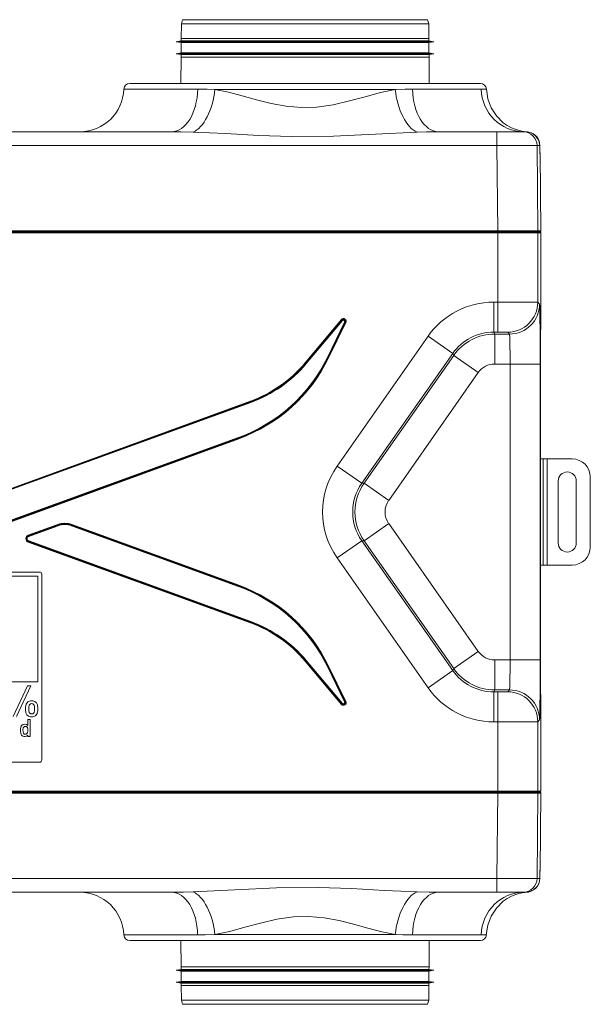
# Model space of a CAD drawing. Units: millimetres. Extents: x 158 to 1000, y 212 to 790.
# Drawn here: x 315 to 457, y 212 to 458 of the extents above; entities that cross this region are included whole.
import ezdxf

# ---------------------------------------------------------------- set-up
doc = ezdxf.new("R2010")
doc.units = ezdxf.units.MM
for name, color, linetype, true_color in [('1', 7, 'Continuous', 0xffffff), ('11', 7, 'Continuous', 0xffffff), ('21', 7, 'Continuous', 0xffffff), ('3', 7, 'Continuous', 0xffffff), ('5', 7, 'Continuous', 0xffffff)]:
    doc.layers.add(name, color=color, linetype=linetype, true_color=true_color)

msp = doc.modelspace()

# ---------------------------------------------------------------- linework, layer by layer
at = {"layer": '1', "color": 18, "linetype": 'Continuous', "lineweight": 18}
for p, q in [((181.28, 404.55), (433.95, 404.55)), ((433.95, 404.55), (443.7, 404.55)), ((443.7, 404.55), (444.48, 404.55)), ((444.73, 385), (444.73, 404.3)), ((444.62, 375.96), (444.71, 384.24)), ((444.61, 296.36), (444.61, 372.74)), ((444.71, 284.86), (444.62, 293.15)), ((444.73, 264.8), (444.73, 284.11)), ((433.95, 264.55), (181.28, 264.55)), ((443.7, 264.55), (433.95, 264.55)), ((444.48, 264.55), (443.7, 264.55))]:
    msp.add_line(p, q, dxfattribs=at)
at = {"layer": '1', "color": 7, "linetype": 'Continuous', "lineweight": 18}
for p, q in [((433.95, 404.3), (181.28, 404.3)), ((433.95, 404.55), (433.95, 404.3)), ((443.95, 404.3), (433.95, 404.3)), ((433.95, 386.99), (433.95, 404.3)), ((443.95, 404.3), (443.95, 386.96)), ((444.73, 404.3), (443.95, 404.3)), ((444.73, 385), (444.73, 404.3)), ((444.73, 404.3), (444.73, 404.3)), ((432.96, 386.99), (433.95, 386.99)), ((432.96, 386.99), (432.96, 379.49)), ((433.95, 386.99), (433.95, 379.49)), ((443.95, 386.96), (444.41, 386.5)), ((444.62, 375.96), (444.71, 384.25)), ((444.71, 384.24), (444.71, 384.25)), ((444.72, 384.99), (444.73, 385)), ((444.73, 385), (444.73, 385)), ((385.92, 371.83), (394.98, 382.62)), ((395.1, 382.53), (386.04, 371.73)), ((386.05, 371.72), (395.05, 382.45)), ((395.17, 382.36), (386.16, 371.63)), ((391.46, 373.17), (395.75, 381.98)), ((395.88, 381.91), (391.6, 373.11)), ((391.61, 373.1), (395.93, 381.99)), ((396.06, 381.92), (391.74, 373.03)), ((394.98, 382.62), (395.1, 382.53)), ((395.05, 382.45), (395.1, 382.53)), ((395.05, 382.45), (395.17, 382.36)), ((395.88, 381.91), (395.75, 381.98)), ((395.93, 381.99), (395.88, 381.91)), ((396.06, 381.92), (395.93, 381.99)), ((432.96, 379.49), (433.21, 379.01)), ((433.95, 379.49), (432.96, 379.49)), ((433.21, 379.01), (433.21, 371.51)), ((433.21, 379.01), (436.91, 379.01)), ((436.91, 379.01), (436.45, 379.46)), ((393.86, 346.02), (416.57, 378.46)), ((416.57, 378.46), (422.72, 374.16)), ((422.72, 374.16), (400.01, 341.72)), ((422.97, 373.68), (422.72, 374.16)), ((444.62, 375.96), (444.62, 375.96)), ((385.92, 371.83), (386.04, 371.73)), ((386.04, 371.73), (386.05, 371.72)), ((386.05, 371.72), (386.16, 371.63)), ((391.6, 373.11), (391.46, 373.17)), ((391.6, 373.11), (391.61, 373.1)), ((391.74, 373.03), (391.61, 373.1)), ((400.59, 341.72), (422.97, 373.68)), ((422.97, 373.68), (429.11, 369.37)), ((437.04, 371.51), (433.21, 371.51)), ((444.54, 371.51), (437.04, 371.51)), ((437.04, 297.6), (437.04, 371.51)), ((444.54, 371.51), (444.54, 297.6)), ((444.61, 372.74), (444.61, 372.74)), ((444.61, 296.36), (444.61, 372.74)), ((429.11, 369.37), (406.74, 337.42)), ((245.86, 316.24), (372.21, 362.22)), ((372.26, 362.08), (245.91, 316.1)), ((245.92, 316.09), (372.27, 362.07)), ((372.32, 361.93), (245.97, 315.95)), ((372.21, 362.22), (372.26, 362.08)), ((372.27, 362.07), (372.26, 362.08)), ((372.32, 361.93), (372.27, 362.07)), ((242.91, 307.17), (369.26, 353.16)), ((369.31, 353.01), (242.96, 307.03)), ((242.97, 307.02), (369.32, 353.01)), ((369.37, 352.86), (243.02, 306.88)), ((369.31, 353.01), (369.26, 353.16)), ((369.32, 353.01), (369.31, 353.01)), ((369.32, 353.01), (369.37, 352.86)), ((393.86, 346.02), (400.01, 341.72)), ((400.01, 341.72), (400.59, 341.72)), ((400.59, 341.72), (406.74, 337.42)), ((316.78, 328.75), (324.13, 331.42)), ((324.18, 331.28), (316.83, 328.6)), ((316.86, 328.6), (324.18, 331.27)), ((324.23, 331.13), (316.91, 328.46)), ((324.13, 331.42), (324.18, 331.28)), ((324.18, 331.27), (324.18, 331.28)), ((324.18, 331.27), (324.23, 331.13)), ((327.6, 331.27), (327.55, 331.13)), ((369.26, 315.95), (327.55, 331.13)), ((327.65, 331.42), (327.6, 331.28)), ((369.32, 316.1), (327.6, 331.28)), ((327.6, 331.28), (327.6, 331.27)), ((327.6, 331.27), (369.31, 316.09)), ((327.65, 331.42), (369.37, 316.24)), ((406.74, 331.68), (400.59, 327.38)), ((406.74, 331.68), (429.11, 299.73)), ((316.83, 328.6), (316.78, 328.75)), ((316.83, 327.2), (316.78, 327.05)), ((316.83, 328.6), (316.86, 328.6)), ((316.86, 327.2), (316.83, 327.2)), ((316.83, 327.2), (372.26, 307.02)), ((316.91, 328.46), (316.86, 328.6)), ((316.91, 327.34), (316.86, 327.2)), ((372.27, 307.03), (316.86, 327.2)), ((316.91, 327.34), (372.32, 307.17)), ((400.01, 327.38), (393.86, 323.08)), ((400.59, 327.38), (400.01, 327.38)), ((400.01, 327.38), (422.72, 294.95)), ((422.97, 295.43), (400.59, 327.38)), ((372.21, 306.88), (316.78, 327.05)), ((416.57, 290.64), (393.86, 323.08)), ((369.31, 316.09), (369.26, 315.95)), ((369.31, 316.09), (369.32, 316.1)), ((369.37, 316.24), (369.32, 316.1)), ((372.26, 307.02), (372.21, 306.88)), ((372.26, 307.02), (372.27, 307.03)), ((372.32, 307.17), (372.27, 307.03)), ((429.11, 299.73), (422.97, 295.43)), ((386.04, 297.37), (385.92, 297.27)), ((394.98, 286.48), (385.92, 297.27)), ((386.05, 297.38), (386.04, 297.37)), ((386.04, 297.37), (395.1, 286.58)), ((386.16, 297.48), (386.05, 297.38)), ((395.05, 286.65), (386.05, 297.38)), ((386.16, 297.48), (395.17, 286.74)), ((391.6, 296), (391.46, 295.93)), ((395.75, 287.12), (391.46, 295.93)), ((391.61, 296), (391.6, 296)), ((391.6, 296), (395.88, 287.19)), ((391.74, 296.07), (391.61, 296)), ((395.93, 287.12), (391.61, 296)), ((391.74, 296.07), (396.06, 287.18)), ((422.72, 294.95), (422.97, 295.43)), ((433.21, 297.6), (437.04, 297.6)), ((433.21, 297.6), (433.21, 290.1)), ((437.04, 297.6), (444.54, 297.6)), ((444.61, 296.36), (444.61, 296.36)), ((422.72, 294.95), (416.57, 290.64)), ((444.62, 293.14), (444.62, 293.15)), ((444.71, 284.86), (444.62, 293.14)), ((433.21, 290.1), (432.96, 289.62)), ((432.96, 289.62), (432.96, 282.12)), ((432.96, 289.62), (433.95, 289.62)), ((436.91, 290.1), (433.21, 290.1)), ((433.95, 289.62), (433.95, 282.12)), ((436.45, 289.64), (436.91, 290.1)), ((395.1, 286.58), (394.98, 286.48)), ((395.17, 286.74), (395.05, 286.65)), ((395.1, 286.58), (395.05, 286.65)), ((395.88, 287.19), (395.75, 287.12)), ((395.88, 287.19), (395.93, 287.12)), ((396.06, 287.18), (395.93, 287.12)), ((444.71, 284.86), (444.71, 284.86)), ((444.73, 284.11), (444.72, 284.11)), ((444.73, 264.8), (444.73, 284.11)), ((444.73, 284.11), (444.73, 284.11)), ((433.95, 282.12), (432.96, 282.12)), ((433.95, 264.8), (433.95, 282.12)), ((444.41, 282.6), (443.95, 282.14)), ((443.95, 282.14), (443.95, 264.8)), ((181.28, 264.8), (433.95, 264.8)), ((433.95, 264.55), (433.95, 264.8)), ((433.95, 264.8), (443.95, 264.8)), ((443.95, 264.8), (444.73, 264.8)), ((444.73, 264.8), (444.73, 264.8))]:
    msp.add_line(p, q, dxfattribs=at)
at = {"layer": '1', "color": 18, "linetype": 'Continuous', "lineweight": 18}
for points in [[(444.71, 384.24), (444.71, 384.75), (444.72, 384.9), (444.72, 384.94), (444.72, 384.96), (444.72, 384.96), (444.72, 384.96), (444.72, 384.96)], [(444.72, 384.95), (444.73, 384.97), (444.73, 385)], [(444.61, 372.74), (444.61, 373.97), (444.61, 374.71), (444.62, 375.38), (444.62, 375.96)], [(444.62, 293.15), (444.61, 294.08), (444.61, 294.79), (444.61, 295.56), (444.61, 296.36)], [(444.72, 284.14), (444.72, 284.14), (444.72, 284.14), (444.72, 284.14), (444.72, 284.14), (444.72, 284.14), (444.72, 284.14), (444.72, 284.14), (444.72, 284.15), (444.72, 284.18), (444.72, 284.25), (444.71, 284.4), (444.71, 284.6), (444.71, 284.86)], [(444.73, 284.11), (444.72, 284.13), (444.72, 284.16)]]:
    msp.add_lwpolyline(points, dxfattribs=at)
for centre, start, end in [((444.48, 404.3), 0, 90), ((444.48, 264.8), 270, 0)]:
    msp.add_arc(centre, 0.25, start, end, dxfattribs=at)
at = {"layer": '1', "color": 7, "linetype": 'Continuous', "lineweight": 18}
for centre, major_axis, ratio, start_param, end_param in [((443.7, 404.3), (0, -0.25), 0.999962, 1.570796, 3.141593), ((444.48, 404.3), (0, -0.25), 0.999962, 1.570796, 3.141593), ((432.96, 366.99), (9.24, -17.74), 0.999952, 2.661647, 3.621538), ((433.95, 386.96), (10, 0), 0.002182, 0.008727, 1.570796), ((436.45, 386.96), (5.3, 5.3), 0.999924, 3.927029, 5.497749), ((436.91, 386.5), (5.3, 5.3), 0.999924, 3.927029, 5.497749), ((444.41, 371.51), (0, 15), 0.008727, 4.712389, 6.274459), ((444.72, 381.79), (0, 3.2), 0.008727, 0.008727, 0.698132), ((444.52, 384.99), (0.141, -0.141), 0.999924, 0.60567, 0.785436), ((395.48, 382.21), (-0.355, -0.547), 0.997469, 1.693834, 4.589351), ((395.43, 382.13), (0.272, 0.42), 0.998984, 4.835427, 7.730944), ((395.48, 382.21), (0.273, 0.421), 0.995958, 4.835427, 7.730944), ((395.43, 382.13), (-0.191, -0.294), 0.997469, 1.693834, 4.589351), ((432.96, 366.99), (-5.77, 11.09), 0.999894, 5.80324, 6.763131), ((433.21, 366.51), (11.09, 5.77), 0.99999, 1.090851, 2.050742), ((433.95, 379.46), (2.5, 0), 0.008727, 0.008727, 1.570796), ((436.91, 371.51), (0, 7.5), 0.017454, 4.712389, 6.274459), ((444.64, 372.74), (0, 4.2), 0.008727, 0.698132, 1.570796), ((355.63, 390.6), (-26.68, 29.6), 0.999956, 2.757079, 3.526106), ((355.63, 390.6), (-26.78, 29.71), 0.999956, 2.757079, 3.526106), ((355.63, 390.59), (-26.78, 29.71), 0.999955, 2.757079, 3.526106), ((355.63, 390.59), (-26.88, 29.82), 0.999956, 2.757079, 3.526106), ((361.14, 392.62), (-18.56, 26.5), 0.999959, 2.879803, 3.403382), ((361.14, 392.62), (-18.64, 26.62), 0.99996, 2.879803, 3.403382), ((361.15, 392.61), (-18.64, 26.62), 0.999959, 2.879803, 3.403382), ((361.15, 392.61), (-18.73, 26.75), 0.999959, 2.879803, 3.403382), ((433.21, 366.51), (2.31, -4.44), 0.999952, 2.661647, 3.621538), ((410.25, 334.55), (20, 0), 0.999943, 2.530754, 3.752431), ((410.25, 334.55), (12.5, 0), 0.999875, 2.530754, 3.752431), ((410.83, 334.55), (0, 12.5), 0.999989, 0.959958, 2.181635), ((410.83, 334.55), (5, 0), 0.999943, 2.530754, 3.752431), ((325.89, 326.58), (0, 5.15), 0.999957, 5.934133, 6.632237), ((325.89, 326.58), (0, 5), 0.999954, 5.934133, 6.632237), ((325.89, 326.57), (0, 5), 0.999959, 5.934133, 6.632237), ((325.89, 326.57), (0, 4.85), 0.999957, 5.934133, 6.632237), ((317.08, 327.9), (-0.9, 0), 0.999675, 5.061559, 7.504811), ((317.08, 327.9), (0.75, 0), 0.999545, 1.919967, 4.363219), ((317.11, 327.9), (0.75, 0), 0.999805, 1.919967, 4.363219), ((317.11, 327.9), (-0.6, 0), 0.999675, 5.061559, 7.504811), ((355.63, 278.5), (26.68, 29.6), 0.999956, 5.898672, 6.667699), ((355.63, 278.5), (26.78, 29.71), 0.999956, 5.898672, 6.667699), ((355.63, 278.51), (26.78, 29.71), 0.999955, 5.898672, 6.667699), ((355.63, 278.51), (26.88, 29.82), 0.999956, 5.898672, 6.667699), ((361.14, 276.48), (18.56, 26.5), 0.999959, 6.021396, 6.544974), ((361.14, 276.48), (18.64, 26.62), 0.99996, 6.021396, 6.544974), ((361.15, 276.49), (18.64, 26.62), 0.999959, 6.021396, 6.544974), ((361.15, 276.49), (18.73, 26.75), 0.999959, 6.021396, 6.544974), ((433.21, 302.6), (2.31, 4.44), 0.999952, 2.661647, 3.621538), ((433.21, 302.6), (-11.09, 5.77), 0.99999, 1.090851, 2.050742), ((436.91, 297.6), (0, 7.5), 0.017454, 3.150319, 4.712389), ((444.41, 297.6), (0, 15), 0.008727, 3.150319, 4.712389), ((444.64, 296.36), (0, 4.2), 0.008727, 1.570796, 2.443461), ((432.96, 302.12), (5.77, 11.09), 0.999894, 2.661647, 3.621538), ((432.96, 302.12), (9.24, 17.74), 0.999952, 2.661647, 3.621538), ((433.95, 289.64), (2.5, 0), 0.008727, 4.712389, 6.274459), ((436.45, 282.14), (-5.3, 5.3), 0.999924, 3.927029, 5.497749), ((436.91, 282.6), (-5.3, 5.3), 0.999924, 3.927029, 5.497749), ((395.48, 286.9), (0.355, -0.547), 0.997469, 4.835427, 7.730944), ((395.43, 286.97), (-0.272, 0.42), 0.998984, 1.693834, 4.589351), ((395.48, 286.9), (-0.273, 0.421), 0.995958, 1.693834, 4.589351), ((395.43, 286.97), (0.191, -0.294), 0.997469, 4.835427, 7.730944), ((444.72, 287.31), (0, 3.2), 0.008727, 2.443461, 3.132866), ((444.52, 284.11), (0.141, 0.141), 0.999924, 5.497749, 5.67754), ((433.95, 282.14), (10, 0), 0.002182, 4.712389, 6.274459), ((443.7, 264.8), (0, 0.25), 0.999962, 3.141593, 4.712389), ((444.48, 264.8), (0, 0.25), 0.999962, 3.141593, 4.712389)]:
    msp.add_ellipse(centre, major_axis=major_axis, ratio=ratio, start_param=start_param, end_param=end_param, dxfattribs=at)
at = {"layer": '1', "color": 18, "linetype": 'Continuous', "lineweight": 18}
for centre, major_axis, start_param, end_param in [((444.53, 385), (0.141, -0.141), 0.53363, 0.785436), ((444.53, 284.11), (0.141, 0.141), 5.497749, 5.749555)]:
    msp.add_ellipse(centre, major_axis=major_axis, ratio=0.999924, start_param=start_param, end_param=end_param, dxfattribs=at)
at = {"layer": '11', "color": 18, "linetype": 'Continuous', "lineweight": 18}
for p, q in [((444.61, 347.8), (445.32, 347.8)), ((445.32, 347.8), (446.32, 347.8)), ((445.32, 347.8), (445.32, 321.3)), ((452.57, 347.8), (446.32, 347.8)), ((449.07, 342.3), (449.07, 326.8)), ((453.57, 326.8), (453.57, 342.3)), ((457.07, 343.3), (457.07, 325.8)), ((445.32, 321.3), (444.61, 321.3)), ((445.32, 321.3), (446.32, 321.3)), ((452.57, 321.3), (446.32, 321.3))]:
    msp.add_line(p, q, dxfattribs=at)
at = {"layer": '11', "color": 7, "linetype": 'Continuous', "lineweight": 18}
msp.add_line((446.32, 347.8), (446.32, 321.3), dxfattribs=at)
at = {"layer": '11', "color": 18, "linetype": 'Continuous', "lineweight": 18}
for centre, radius, start, end in [((452.57, 343.3), 4.5, 0, 90), ((451.32, 342.3), 2.25, 0, 180), ((451.32, 326.8), 2.25, 180, 360), ((452.57, 325.8), 4.5, 270, 0)]:
    msp.add_arc(centre, radius, start, end, dxfattribs=at)
at = {"layer": '21', "color": 18, "linetype": 'Continuous', "lineweight": 18}
for p, q in [((319.62, 319.55), (295.62, 319.55)), ((296.12, 318.55), (319.12, 318.55)), ((319.12, 318.55), (319.12, 292.09)), ((320.12, 272.55), (320.12, 319.05)), ((319.12, 292.09), (296.12, 292.09)), ((312.98, 283.45), (316.59, 291.11)), ((317.45, 291.11), (313.86, 283.45)), ((316.59, 291.11), (317.45, 291.11)), ((316.68, 281.2), (316.68, 282.71)), ((316.68, 282.71), (317.28, 282.71)), ((317.28, 282.71), (317.28, 278.51)), ((316.69, 278.51), (316.69, 278.83)), ((317.28, 278.51), (316.69, 278.51)), ((295.62, 272.05), (319.62, 272.05))]:
    msp.add_line(p, q, dxfattribs=at)
for points in [[(319, 284.23), (319.12, 284.93), (319.12, 285.65), (319.06, 286.37), (318.82, 286.85), (318.41, 287.21), (317.89, 287.39), (317.33, 287.39), (316.66, 287.11), (316.22, 286.53), (316.11, 285.83), (316.11, 285.11), (316.17, 284.39), (316.42, 283.91), (316.83, 283.57), (317.35, 283.39), (317.89, 283.39), (318.55, 283.67), (319, 284.23)], [(318.29, 285.9), (318.29, 284.96), (318.23, 284.49), (317.91, 284.16), (317.29, 284.17), (317.01, 284.47), (316.94, 284.88), (316.94, 285.82), (317, 286.29), (317.31, 286.63), (317.62, 286.68), (317.93, 286.62), (318.22, 286.32), (318.29, 285.9)], [(316.66, 280.39), (316.68, 279.89), (316.61, 279.4), (316.28, 279.04), (315.79, 279.07), (315.55, 279.3), (315.46, 279.62), (315.44, 280.12), (315.51, 280.62), (315.84, 280.97), (316.34, 280.95), (316.57, 280.71), (316.66, 280.39)]]:
    msp.add_lwpolyline(points, close=True, dxfattribs=at)
msp.add_lwpolyline([(316.69, 278.83), (316.69, 278.83), (316.69, 278.82), (316.67, 278.8), (316.6, 278.73), (316.34, 278.55), (316.33, 278.55), (316.33, 278.55), (316.31, 278.54), (316.24, 278.52), (315.9, 278.47), (315.9, 278.47), (315.9, 278.47), (315.88, 278.47), (315.79, 278.48), (315.49, 278.54), (315.49, 278.55), (315.48, 278.55), (315.46, 278.55), (315.4, 278.58), (315.17, 278.74), (315.17, 278.74), (315.17, 278.74), (315.16, 278.75), (315.12, 278.8), (314.99, 279), (314.99, 279), (314.99, 279), (314.99, 279.02), (314.96, 279.07), (314.89, 279.32), (314.89, 279.32), (314.89, 279.32), (314.89, 279.34), (314.88, 279.4), (314.85, 279.66), (314.85, 279.66), (314.85, 279.67), (314.85, 279.68), (314.84, 279.75), (314.84, 280.01), (314.84, 280.01), (314.84, 280.01), (314.84, 280.03), (314.84, 280.09), (314.85, 280.36), (314.85, 280.36), (314.85, 280.36), (314.85, 280.38), (314.85, 280.45), (314.89, 280.7), (314.89, 280.7), (314.89, 280.71), (314.9, 280.72), (314.91, 280.78), (314.99, 281.01), (315, 281.01), (315, 281.02), (315, 281.03), (315.03, 281.08), (315.17, 281.27), (315.17, 281.27), (315.18, 281.28), (315.19, 281.29), (315.24, 281.33), (315.49, 281.47), (315.49, 281.47), (315.49, 281.47), (315.51, 281.48), (315.58, 281.5), (315.9, 281.54), (315.9, 281.54), (315.9, 281.54), (315.93, 281.54), (316.01, 281.53), (316.33, 281.47), (316.33, 281.47), (316.33, 281.47), (316.35, 281.46), (316.42, 281.42), (316.68, 281.2)], dxfattribs=at)
for centre, start, end in [((319.62, 319.05), 360, 90), ((319.62, 272.55), 270, 0)]:
    msp.add_arc(centre, 0.5, start, end, dxfattribs=at)
at = {"layer": '3', "color": 18, "linetype": 'Continuous', "lineweight": 18}
for p, q in [((429.62, 441.62), (342.12, 441.62)), ((431.12, 440.16), (431.12, 440.16)), ((262.69, 429.55), (352.55, 429.55)), ((419.19, 429.55), (433.77, 429.55)), ((440.27, 429.55), (433.77, 429.55)), ((440.27, 429.55), (440.49, 429.55)), ((440.5, 429.55), (440.49, 429.55)), ((440.81, 429.55), (440.98, 429.55)), ((444.49, 424.81), (444.48, 426.08)), ((444.72, 404.8), (444.56, 424.06)), ((444.56, 245.05), (444.72, 264.3)), ((444.48, 243.02), (444.49, 244.29)), ((352.54, 239.55), (262.68, 239.55)), ((433.77, 239.55), (419.19, 239.55)), ((433.77, 239.55), (440.27, 239.55)), ((440.49, 239.55), (440.27, 239.55)), ((440.49, 239.55), (440.5, 239.55)), ((440.98, 239.55), (440.81, 239.55)), ((431.11, 228.94), (431.11, 228.94)), ((429.62, 227.48), (342.12, 227.48))]:
    msp.add_line(p, q, dxfattribs=at)
at = {"layer": '3', "color": 7, "linetype": 'Continuous', "lineweight": 18}
for p, q in [((359.06, 440.17), (340.62, 440.17)), ((408.36, 440.12), (363.38, 440.12)), ((412.68, 440.17), (429.81, 440.17)), ((433.77, 426.08), (433.77, 429.55)), ((433.77, 426.08), (181.46, 426.08)), ((433.95, 404.8), (433.77, 426.08)), ((444.48, 426.08), (443.77, 426.08)), ((443.77, 426.08), (443.95, 404.8)), ((444.48, 426.08), (444.48, 426.08)), ((444.49, 424.81), (444.48, 426.08)), ((444.49, 424.81), (444.49, 424.81)), ((444.56, 424.06), (444.5, 424.06)), ((444.56, 424.06), (444.56, 424.06)), ((444.72, 404.8), (444.56, 424.06)), ((181.28, 404.8), (433.95, 404.8)), ((433.95, 404.55), (433.95, 404.8)), ((443.95, 404.8), (444.72, 404.8)), ((444.72, 404.8), (444.72, 404.8)), ((433.95, 264.3), (181.28, 264.3)), ((433.77, 243.02), (433.95, 264.3)), ((433.95, 264.55), (433.95, 264.3)), ((443.95, 264.3), (443.77, 243.02)), ((444.72, 264.3), (443.95, 264.3)), ((444.56, 245.05), (444.72, 264.3)), ((444.72, 264.3), (444.72, 264.3)), ((444.48, 243.02), (444.49, 244.29)), ((444.49, 244.29), (444.49, 244.29)), ((444.5, 245.05), (444.56, 245.05)), ((444.56, 245.05), (444.56, 245.05)), ((181.46, 243.02), (433.77, 243.02)), ((433.77, 239.55), (433.77, 243.02)), ((443.77, 243.02), (444.48, 243.02)), ((444.48, 243.02), (444.48, 243.02)), ((340.62, 228.93), (359.06, 228.93)), ((363.37, 228.98), (408.36, 228.98)), ((429.81, 228.93), (412.67, 228.93))]:
    msp.add_line(p, q, dxfattribs=at)
for points in [[(359.06, 440.17), (361.44, 440.16), (363.38, 440.12)], [(363.38, 440.12), (366.74, 439.4), (370.19, 438.49), (373.74, 437.51), (377.38, 436.6), (381.12, 435.91), (384.96, 435.58), (388.78, 435.7), (392.92, 436.3), (396.97, 437.24), (400.87, 438.3), (404.66, 439.31), (408.36, 440.12)], [(408.36, 440.12), (410.82, 440.16), (412.68, 440.17)], [(429.81, 440.17), (431.04, 440.17), (431.11, 440.16), (431.12, 440.16), (431.12, 440.16), (431.12, 440.16), (431.12, 440.16), (431.12, 440.16), (431.12, 440.16)], [(357.91, 429.45), (354.9, 429.53), (352.55, 429.55)], [(413.83, 429.45), (403.43, 428.95), (392.98, 428.47), (382.5, 428.38), (374.28, 428.64), (366.08, 429.07), (357.91, 429.45)], [(419.19, 429.55), (416.19, 429.52), (413.83, 429.45)], [(440.72, 429.55), (440.93, 429.54), (440.97, 429.53), (440.97, 429.53), (440.97, 429.53), (440.97, 429.53), (440.94, 429.53), (440.5, 429.55)], [(352.54, 239.55), (355.54, 239.59), (357.91, 239.65)], [(357.91, 239.65), (368.31, 240.15), (378.76, 240.64), (389.23, 240.73), (397.45, 240.46), (405.66, 240.03), (413.83, 239.65)], [(413.83, 239.65), (416.83, 239.57), (419.19, 239.55)], [(440.5, 239.55), (440.94, 239.57), (440.97, 239.57), (440.97, 239.57), (440.97, 239.57), (440.97, 239.57), (440.93, 239.56), (440.72, 239.55)], [(408.36, 228.98), (404.99, 229.71), (401.55, 230.62), (397.99, 231.59), (394.35, 232.5), (390.62, 233.19), (386.77, 233.52), (382.95, 233.4), (378.82, 232.8), (374.77, 231.86), (370.86, 230.8), (367.07, 229.79), (363.37, 228.98)], [(363.37, 228.98), (360.92, 228.94), (359.06, 228.93)], [(412.67, 228.93), (410.29, 228.95), (408.36, 228.98)], [(431.11, 228.94), (431.11, 228.94), (431.11, 228.94), (431.11, 228.94), (431.11, 228.94), (431.11, 228.94), (431.03, 228.94), (429.81, 228.93)]]:
    msp.add_lwpolyline(points, dxfattribs=at)
at = {"layer": '3', "color": 18, "linetype": 'Continuous', "lineweight": 18}
for points in [[(440.87, 429.55), (440.87, 429.55), (440.87, 429.55), (440.87, 429.55), (440.86, 429.55), (440.76, 429.56), (440.5, 429.59), (439.67, 429.75), (438.53, 430.07), (437.41, 430.53), (436.35, 431.11), (435.35, 431.8), (433.62, 433.48), (432.3, 435.51), (431.45, 437.77), (431.12, 440.16)], [(444.48, 426.08), (444.22, 427.37), (443.51, 428.47), (442.7, 429.1), (441.74, 429.47)], [(444.5, 424.09), (444.5, 424.09), (444.5, 424.09), (444.5, 424.09), (444.5, 424.11), (444.5, 424.17), (444.5, 424.33), (444.49, 424.81)], [(444.49, 244.29), (444.49, 244.63), (444.5, 244.82), (444.5, 244.95), (444.5, 245), (444.5, 245.01), (444.5, 245.01), (444.5, 245.01), (444.5, 245.01), (444.5, 245.01), (444.5, 245.01)], [(441.73, 239.63), (442.93, 240.15), (443.87, 241.07), (444.32, 242), (444.48, 243.02)], [(431.11, 228.94), (431.45, 231.33), (432.3, 233.6), (433.62, 235.62), (435.35, 237.31), (436.34, 238), (437.41, 238.57), (438.52, 239.03), (439.66, 239.35), (440.5, 239.51), (440.75, 239.54), (440.86, 239.56), (440.86, 239.56), (440.86, 239.56), (440.86, 239.56), (440.86, 239.56)]]:
    msp.add_lwpolyline(points, dxfattribs=at)
for centre, radius, start, end in [((342.12, 440.12), 1.5, 90, 178.0332), ((429.62, 440.12), 1.5, 1.6056, 90), ((329.63, 440.55), 11, 270, 358.0332), ((444.06, 424.05), 0.5, 0.5045, 27.7978), ((444.47, 404.8), 0.25, 270, 0.5043), ((444.47, 264.3), 0.25, 359.4952, 90), ((444.06, 245.05), 0.5, 332.1505, 359.4956), ((329.62, 228.55), 11, 1.9668, 90), ((342.12, 228.98), 1.5, 181.9668, 270), ((429.62, 228.98), 1.5, 270, 358.3921)]:
    msp.add_arc(centre, radius, start, end, dxfattribs=at)
at = {"layer": '3', "color": 7, "linetype": 'Continuous', "lineweight": 18}
for centre, major_axis, ratio, start_param, end_param in [((352.55, 440.55), (0, -11), 0.59249, 0, 1.53647), ((357.91, 440.12), (-1.55, -10.89), 0.493308, 0.281267, 1.640992), ((413.83, 440.12), (1.55, -10.89), 0.493308, 4.642194, 6.001919), ((419.19, 440.55), (0, -11), 0.59249, 4.746716, 6.283185), ((440.49, 440.55), (0, -11), 0.971117, 4.746716, 6.283185), ((440.27, 426.05), (0, 3.5), 0.999962, 4.721116, 6.283185), ((440.98, 426.05), (2.91, 1.94), 0.999929, 5.703891, 7.047564), ((433.77, 426.05), (10, 0.03), 0.003054, 0.008744, 1.570738), ((444.5, 424.81), (-0.007, 0.75), 0.008726, 1.561994, 3.141516), ((444.06, 424.05), (0, -0.5), 0.999962, 1.579523, 2.055002), ((444, 424.05), (0, -0.5), 0.999962, 1.579523, 1.669513), ((433.95, 404.8), (10, 0), 0.000218, 0.008728, 1.570723), ((443.7, 404.8), (0, 0.25), 0.999962, 3.141593, 4.721116), ((444.47, 404.8), (0, 0.25), 0.999962, 3.141593, 4.721116), ((433.95, 264.3), (-10, 0), 0.000218, 1.57087, 3.132864), ((443.7, 264.3), (0, 0.25), 0.999962, 4.703662, 6.283185), ((444.47, 264.3), (0, 0.25), 0.999962, 4.703662, 6.283185), ((444.5, 244.3), (0.007, 0.75), 0.008726, 0.000076, 1.579599), ((444.06, 245.05), (0, -0.5), 0.999962, 1.085834, 1.56207), ((444, 245.05), (0, -0.5), 0.999962, 1.489409, 1.56207), ((433.77, 243.05), (-10, 0.03), 0.003054, 1.570855, 3.132849), ((440.27, 243.05), (0, 3.5), 0.999962, 3.141593, 4.703662), ((352.54, 228.55), (0, -11), 0.59249, 1.605123, 3.141593), ((357.91, 228.98), (-1.55, 10.89), 0.493308, 4.642194, 6.001919), ((413.83, 228.98), (1.55, 10.89), 0.493308, 0.281267, 1.640992), ((419.19, 228.55), (0, 11), 0.59249, 0, 1.53647), ((440.49, 228.55), (0, 11), 0.971198, 0, 1.53647)]:
    msp.add_ellipse(centre, major_axis=major_axis, ratio=ratio, start_param=start_param, end_param=end_param, dxfattribs=at)
at = {"layer": '3', "color": 18, "linetype": 'Continuous', "lineweight": 18}
for centre, major_axis, start_param, end_param in [((440.98, 426.05), (2.91, 1.94), 0.764379, 0.982775), ((440.98, 243.05), (-2.91, 1.94), 2.158817, 3.720887)]:
    msp.add_ellipse(centre, major_axis=major_axis, ratio=0.999929, start_param=start_param, end_param=end_param, dxfattribs=at)
at = {"layer": '5', "color": 18, "linetype": 'Continuous', "lineweight": 18}
for p, q in [((355.27, 457.53), (355, 456.53)), ((385.87, 457.53), (355.27, 457.53)), ((416.47, 457.53), (385.87, 457.53)), ((416.74, 456.53), (416.47, 457.53)), ((355, 456.53), (354.97, 452.86)), ((385.87, 456.53), (355, 456.53)), ((416.74, 456.53), (385.87, 456.53)), ((416.77, 452.86), (416.74, 456.53)), ((354.97, 452.86), (354.96, 452.26)), ((385.87, 452.86), (354.97, 452.86)), ((385.87, 452.86), (354.97, 452.86)), ((416.77, 452.86), (385.87, 452.86)), ((416.77, 452.86), (385.87, 452.86)), ((416.78, 452.26), (416.77, 452.86)), ((354.96, 452.26), (353.7, 452.03)), ((353.7, 452.03), (354.96, 451.81)), ((385.87, 452.03), (353.7, 452.03)), ((354.96, 451.81), (354.94, 449.25)), ((385.87, 452.26), (354.96, 452.26)), ((385.87, 451.81), (354.96, 451.81)), ((416.78, 452.26), (385.87, 452.26)), ((418.04, 452.03), (385.87, 452.03)), ((416.78, 451.81), (385.87, 451.81)), ((418.04, 452.03), (416.78, 452.26)), ((416.78, 451.81), (418.04, 452.03)), ((416.8, 449.25), (416.78, 451.81)), ((354.94, 449.25), (353.7, 449.03)), ((353.7, 449.03), (354.93, 448.82)), ((385.87, 449.03), (353.7, 449.03)), ((354.93, 448.2), (354.87, 441.62)), ((354.93, 448.82), (354.93, 448.2)), ((385.87, 448.82), (354.93, 448.82)), ((385.87, 448.2), (354.93, 448.2)), ((385.87, 448.2), (354.93, 448.2)), ((385.87, 449.25), (354.94, 449.25)), ((416.8, 449.25), (385.87, 449.25)), ((418.04, 449.03), (385.87, 449.03)), ((416.81, 448.82), (385.87, 448.82)), ((416.81, 448.2), (385.87, 448.2)), ((416.81, 448.2), (385.87, 448.2)), ((418.04, 449.03), (416.8, 449.25)), ((416.81, 448.82), (418.04, 449.03)), ((416.81, 448.2), (416.81, 448.82)), ((416.87, 441.62), (416.81, 448.2)), ((354.87, 227.48), (354.92, 220.9)), ((416.81, 220.9), (416.86, 227.48)), ((354.93, 220.29), (353.69, 220.07)), ((353.69, 220.07), (354.93, 219.85)), ((385.87, 220.07), (353.69, 220.07)), ((354.92, 220.9), (354.93, 220.29)), ((385.87, 220.9), (354.92, 220.9)), ((385.87, 220.9), (354.92, 220.9)), ((385.87, 220.29), (354.93, 220.29)), ((354.93, 219.85), (354.95, 217.29)), ((385.87, 219.85), (354.93, 219.85)), ((416.81, 220.9), (385.87, 220.9)), ((416.81, 220.9), (385.87, 220.9)), ((416.8, 220.29), (385.87, 220.29)), ((418.04, 220.07), (385.87, 220.07)), ((416.8, 219.85), (385.87, 219.85)), ((416.78, 217.29), (416.8, 219.85)), ((416.8, 220.29), (416.81, 220.9)), ((418.04, 220.07), (416.8, 220.29)), ((416.8, 219.85), (418.04, 220.07)), ((354.95, 217.29), (353.69, 217.07)), ((353.69, 217.07), (354.96, 216.85)), ((385.87, 217.07), (353.69, 217.07)), ((385.87, 217.29), (354.95, 217.29)), ((354.96, 216.85), (354.96, 216.24)), ((385.87, 216.85), (354.96, 216.85)), ((416.78, 217.29), (385.87, 217.29)), ((418.04, 217.07), (385.87, 217.07)), ((416.77, 216.85), (385.87, 216.85)), ((416.77, 216.85), (418.04, 217.07)), ((416.77, 216.24), (416.77, 216.85)), ((418.04, 217.07), (416.78, 217.29)), ((354.96, 216.24), (355, 212.57)), ((385.87, 216.24), (354.96, 216.24)), ((385.87, 216.24), (354.96, 216.24)), ((416.77, 216.24), (385.87, 216.24)), ((416.77, 216.24), (385.87, 216.24)), ((416.73, 212.57), (416.77, 216.24)), ((355, 212.57), (355.26, 211.57)), ((385.87, 212.57), (355, 212.57)), ((385.87, 211.57), (355.26, 211.57)), ((416.73, 212.57), (385.87, 212.57)), ((416.47, 211.57), (385.87, 211.57)), ((416.47, 211.57), (416.73, 212.57))]:
    msp.add_line(p, q, dxfattribs=at)

doc.saveas('drawing.dxf')
